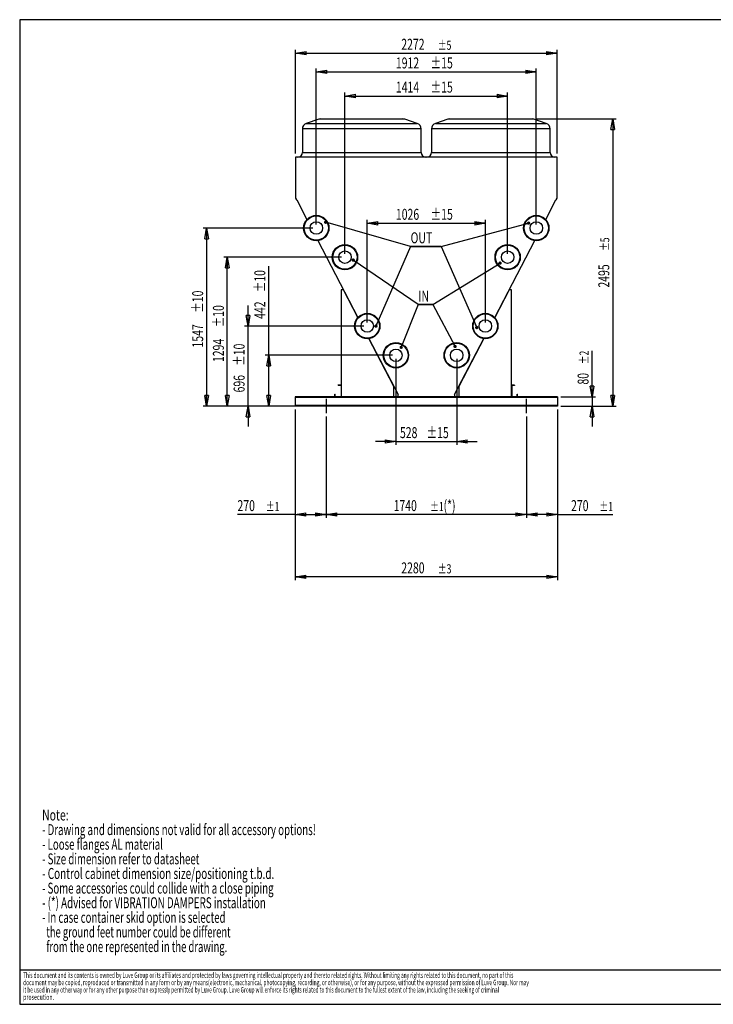
# Model space of a CAD drawing. Extents: x 158 to 12408, y 174 to 8727.
# Drawn here: x 158 to 6186, y 174 to 8727 of the extents above; entities that cross this region are included whole.
import ezdxf
from ezdxf.enums import TextEntityAlignment as Align

# ---------------------------------------------------------------- set-up
doc = ezdxf.new("R2010")
doc.units = 0
doc.header["$LTSCALE"] = 30
doc.header["$MEASUREMENT"] = 0
doc.linetypes.add('SLD-CENTER', pattern=[19.05, 15.24, -1.27, 1.27, -1.27])
doc.linetypes.add('SLD-SOLID', pattern=[0])
doc.layers.get('0').update_dxf_attribs({"linetype": 'CONTINUOUS'})
doc.layers.add('GEOMETRY', color=7, linetype='SLD-SOLID')
doc.layers.add('TITLE', color=7, linetype='SLD-SOLID')
doc.dimstyles.new('SLDDIMSTYLE0', dxfattribs={"dimtxt": 92.459473, "dimasz": 92.459473, "dimexe": 0, "dimexo": 0.0625, "dimgap": 23.114868, "dimtad": 1, "dimdec": 1, "dimrnd": 1e-09, "dimzin": 12, "dimdsep": 46, "dimtxsty": 'Standard', "dimblk1": 'CLOSED', "dimblk2": 'CLOSED', "dimsah": 1, "dimcen": 0.09, "dimadec": 0, "dimazin": 0, "dimtol": 1, "dimtp": 5, "dimtm": 5, "dimtfac": 1, "dimtdec": 1, "dimtofl": 0, "dimtmove": 2, "dimatfit": 3, "dimldrblk": 'CLOSED', "dimfxl": 1, "dimtolj": 1, "dimtzin": 0, "dimarcsym": 0})
doc.dimstyles.new('SLDDIMSTYLE10', dxfattribs={"dimtxt": 92.459473, "dimasz": 92.459473, "dimexe": 0, "dimexo": 0.0625, "dimgap": 23.114868, "dimtad": 1, "dimdec": 1, "dimrnd": 1e-09, "dimzin": 12, "dimdsep": 46, "dimtxsty": 'Standard', "dimblk1": 'CLOSED', "dimblk2": 'CLOSED', "dimsah": 1, "dimcen": 0.09, "dimadec": 0, "dimazin": 0, "dimtol": 1, "dimtp": 15, "dimtm": 15, "dimtfac": 1, "dimtdec": 1, "dimtofl": 0, "dimtmove": 2, "dimatfit": 3, "dimldrblk": 'CLOSED', "dimfxl": 1, "dimtolj": 1, "dimtzin": 0, "dimarcsym": 0})
doc.dimstyles.new('SLDDIMSTYLE3', dxfattribs={"dimtxt": 92.459473, "dimasz": 92.459473, "dimexe": 0, "dimexo": 0.0625, "dimgap": 23.114868, "dimtad": 1, "dimdec": 1, "dimrnd": 1e-09, "dimzin": 12, "dimdsep": 46, "dimtxsty": 'Standard', "dimblk1": 'CLOSED', "dimblk2": 'CLOSED', "dimsah": 1, "dimcen": 0.09, "dimadec": 0, "dimazin": 0, "dimtol": 1, "dimtp": 10, "dimtm": 10, "dimtfac": 1, "dimtdec": 1, "dimtofl": 0, "dimtmove": 2, "dimatfit": 3, "dimldrblk": 'CLOSED', "dimfxl": 1, "dimtolj": 1, "dimtzin": 0, "dimarcsym": 0})
doc.dimstyles.new('SLDDIMSTYLE4', dxfattribs={"dimtxt": 92.459473, "dimasz": 92.459473, "dimexe": 0, "dimexo": 0.0625, "dimgap": 23.114868, "dimtad": 1, "dimdec": 1, "dimrnd": 1e-09, "dimzin": 12, "dimdsep": 46, "dimtxsty": 'Standard', "dimblk1": 'CLOSED', "dimblk2": 'CLOSED', "dimsah": 1, "dimcen": 0.09, "dimadec": 0, "dimazin": 0, "dimtol": 1, "dimtp": 2, "dimtm": 2, "dimtfac": 1, "dimtdec": 1, "dimtmove": 2, "dimatfit": 3, "dimldrblk": 'CLOSED', "dimfxl": 1, "dimtolj": 1, "dimtzin": 0, "dimarcsym": 0})
doc.dimstyles.new('SLDDIMSTYLE5', dxfattribs={"dimtxt": 92.459473, "dimasz": 92.459473, "dimexe": 0, "dimexo": 0.0625, "dimgap": 23.114868, "dimtad": 1, "dimdec": 1, "dimrnd": 1e-09, "dimzin": 12, "dimdsep": 46, "dimtxsty": 'Standard', "dimblk1": 'CLOSED', "dimblk2": 'CLOSED', "dimsah": 1, "dimcen": 0.09, "dimadec": 0, "dimazin": 0, "dimtol": 1, "dimtp": 3, "dimtm": 3, "dimtfac": 1, "dimtdec": 1, "dimtofl": 0, "dimtmove": 2, "dimatfit": 3, "dimldrblk": 'CLOSED', "dimfxl": 1, "dimtolj": 1, "dimtzin": 0, "dimarcsym": 0})
doc.dimstyles.new('SLDDIMSTYLE7', dxfattribs={"dimtxt": 92.459473, "dimasz": 92.459473, "dimexe": 0, "dimexo": 0.0625, "dimgap": 23.114868, "dimtad": 1, "dimdec": 1, "dimrnd": 1e-09, "dimzin": 12, "dimdsep": 46, "dimtxsty": 'Standard', "dimblk1": 'CLOSED', "dimblk2": 'CLOSED', "dimsah": 1, "dimcen": 0.09, "dimadec": 0, "dimazin": 0, "dimtol": 1, "dimtp": 1, "dimtm": 1, "dimtfac": 1, "dimtdec": 1, "dimtofl": 0, "dimtmove": 2, "dimatfit": 3, "dimldrblk": 'CLOSED', "dimfxl": 1, "dimtolj": 1, "dimtzin": 0, "dimarcsym": 0})
doc.dimstyles.new('SLDDIMSTYLE8', dxfattribs={"dimtxt": 92.459473, "dimasz": 92.459473, "dimexe": 0, "dimexo": 0.0625, "dimgap": 23.114868, "dimtad": 1, "dimdec": 1, "dimrnd": 1e-09, "dimzin": 12, "dimdsep": 46, "dimtxsty": 'Standard', "dimblk1": 'CLOSED', "dimblk2": 'CLOSED', "dimsah": 1, "dimcen": 0.09, "dimadec": 0, "dimazin": 0, "dimtol": 1, "dimtp": 10, "dimtm": 10, "dimtfac": 1, "dimtdec": 1, "dimtmove": 2, "dimatfit": 3, "dimldrblk": 'CLOSED', "dimfxl": 1, "dimtolj": 1, "dimtzin": 0, "dimarcsym": 0})
doc.dimstyles.new('SLDDIMSTYLE9', dxfattribs={"dimtxt": 92.459473, "dimasz": 92.459473, "dimexe": 0, "dimexo": 0.0625, "dimgap": 23.114868, "dimtad": 1, "dimdec": 1, "dimrnd": 1e-09, "dimzin": 12, "dimdsep": 46, "dimtxsty": 'Standard', "dimblk1": 'CLOSED', "dimblk2": 'CLOSED', "dimsah": 1, "dimcen": 0.09, "dimadec": 0, "dimazin": 0, "dimtol": 1, "dimtp": 15, "dimtm": 15, "dimtfac": 1, "dimtdec": 1, "dimtmove": 2, "dimatfit": 3, "dimldrblk": 'CLOSED', "dimfxl": 1, "dimtolj": 1, "dimtzin": 0, "dimarcsym": 0})

# ---------------------------------------------------------------- blocks, each defined once
blk = doc.blocks.new('SW_NOTE_0')
at = {"layer": 'GEOMETRY', "color": 0}
for s, width, p in [('Note:', 0.7, (0, 0)), ('- Drawing and dimensions not valid for all accessory options!', 0.648361, (0, -127)), ('- Loose flanges AL material', 0.648148, (0, -254)), ('- Size dimension refer to datasheet', 0.65, (0, -381)), ('- Control cabinet dimension size/positioning t.b.d.', 0.665686, (0, -508)), ('- Some accessories could collide with a close piping', 0.646154, (0, -635)), ('- (*) Advised for VIBRATION DAMPERS installation', 0.65625, (0, -762)), ('- In case container skid option is selected', 0.643023, (0, -889)), ('  the ground feet number could be different ', 0.628409, (0, -1016)), ('  from the one represented in the drawing.', 0.633333, (0, -1143))]:
    blk.add_text(s, height=95.25, dxfattribs=dict(at, width=width)).set_placement(p, align=Align.BOTTOM_LEFT)
blk = doc.blocks.new('SW_NOTE_1')
at = {"layer": 'TITLE', "color": 0}
for s, width, p in [('This document and its contents is owned by Luve Group or its affiliates and protected by laws governing intellectual property and thereto related rights. Without limiting any rights related to this document, no part of this ', 0.64375, (0, 0)), ('document may be copied, reproduced or transmitted in any form or by any means(electronic, mechanical, photocopying, recording, or otherwise), or for any purpose, without the expressed permission of Luve Group. Nor may ', 0.648624, (0, -63.5)), ('it be used in any other way or for any other purpose than expressly permitted by Luve Group. Luve Group will enforce its rights related to this document to the fullest extent of the law, including the seeking of criminal ', 0.636652, (0, -127)), ('prosecution.', 0.7, (0, -190.5))]:
    blk.add_text(s, height=47.625, dxfattribs=dict(at, width=width)).set_placement(p, align=Align.BOTTOM_LEFT)
blk = doc.blocks.new('_CLOSED')
at = {"color": 0, "linetype": 'ByBlock'}
for p, q in [((-1, 0.166667), (0, 0)), ((-1, 0.166667), (-1, -0.166667)), ((0, 0), (-1, -0.166667)), ((0, 0), (-1, 0))]:
    blk.add_line(p, q, dxfattribs=at)
blk = doc.blocks.new('_D_5')
at = {"layer": 'GEOMETRY'}
for p, q in [((4640.6, 7864.5), (5341.7, 7864.5)), ((5311.7, 7864.5), (5311.7, 5369.9)), ((4861.7, 5369.9), (5341.7, 5369.9))]:
    blk.add_line(p, q, dxfattribs=at)
at = {"layer": 'GEOMETRY', "xscale": 92.45947265625, "yscale": 92.45947265625}
for p, rotation in [((5311.7, 7864.5, 1335), 90.0000000000004), ((5311.7, 5369.9, 1335), 270.0000000000004)]:
    blk.add_blockref('_CLOSED', p, dxfattribs=dict(at, rotation=rotation))
at = {"layer": 'GEOMETRY', "width": 0.7}
for s, height, p in [('±5', 79.38, (5307.2, 6717.5, 1335)), ('2495', 95.25, (5311.7, 6400, 1335))]:
    blk.add_text(s, height=height, rotation=90, dxfattribs=at).set_placement(p, align=Align.BOTTOM_LEFT)
blk = doc.blocks.new('_D_6')
at = {"layer": 'GEOMETRY'}
for p, q in [((2551.7, 5339.9), (2551.7, 3857.8)), ((4831.7, 5339.9), (4831.7, 3857.8)), ((4831.7, 3887.8), (2551.7, 3887.8))]:
    blk.add_line(p, q, dxfattribs=at)
at = {"layer": 'GEOMETRY', "xscale": 92.45947265625, "yscale": 92.45947265625, "rotation": 180.0000000000004}
blk.add_blockref('_CLOSED', (2551.7, 3887.8, 1335), dxfattribs=at)
at = {"layer": 'GEOMETRY', "xscale": 92.45947265625, "yscale": 92.45947265625}
blk.add_blockref('_CLOSED', (4831.7, 3887.8, 1335), dxfattribs=at)
at = {"layer": 'GEOMETRY', "width": 0.7}
for s, height, p in [('2280', 95.25, (3474.5, 3887.8, 1335)), ('±3', 79.38, (3792, 3892.3, 1335))]:
    blk.add_text(s, height=height, dxfattribs=at).set_placement(p, align=Align.BOTTOM_LEFT)
blk = doc.blocks.new('_D_7')
at = {"layer": 'GEOMETRY'}
for p, q in [((2555.4, 7563.5), (2555.4, 8465.8)), ((2555.4, 8435.8), (4827.8, 8435.8)), ((4827.8, 7563.5), (4827.8, 8465.8))]:
    blk.add_line(p, q, dxfattribs=at)
at = {"layer": 'GEOMETRY', "xscale": 92.45947265625, "yscale": 92.45947265625, "rotation": 180.0000000000004}
blk.add_blockref('_CLOSED', (2555.4, 8435.8, 1335), dxfattribs=at)
at = {"layer": 'GEOMETRY', "xscale": 92.45947265625, "yscale": 92.45947265625}
blk.add_blockref('_CLOSED', (4827.8, 8435.8, 1335), dxfattribs=at)
at = {"layer": 'GEOMETRY', "width": 0.7}
for s, height, p in [('2272', 95.25, (3474.4, 8435.8, 1335)), ('±5', 79.38, (3791.9, 8440.3, 1335))]:
    blk.add_text(s, height=height, dxfattribs=at).set_placement(p, align=Align.BOTTOM_LEFT)
blk = doc.blocks.new('_D_8')
at = {"layer": 'GEOMETRY'}
for p, q in [((5131.7, 5449.9), (5131.7, 5850.5)), ((4861.7, 5449.9), (5161.7, 5449.9)), ((5131.7, 5449.9), (5131.7, 5369.9)), ((4861.7, 5369.9), (5161.7, 5369.9)), ((5131.7, 5369.9), (5131.7, 5192.1))]:
    blk.add_line(p, q, dxfattribs=at)
at = {"layer": 'GEOMETRY', "xscale": 92.45947265625, "yscale": 92.45947265625}
for p, rotation in [((5131.7, 5449.9, 1335), 270.0000000000004), ((5131.7, 5369.9, 1335), 90.0000000000004)]:
    blk.add_blockref('_CLOSED', p, dxfattribs=dict(at, rotation=rotation))
at = {"layer": 'GEOMETRY', "width": 0.7}
for s, height, p in [('±2', 79.38, (5127.2, 5733.7, 1335)), ('80', 95.25, (5131.7, 5557.3, 1335))]:
    blk.add_text(s, height=height, rotation=90, dxfattribs=at).set_placement(p, align=Align.BOTTOM_LEFT)
blk = doc.blocks.new('_D_12')
at = {"layer": 'GEOMETRY'}
for p, q in [((2551.7, 5339.9), (2551.7, 4398.7)), ((2821.7, 5279.9), (2821.7, 4398.7)), ((2551.7, 4428.7), (2050.9, 4428.7)), ((2551.7, 4428.7), (2821.7, 4428.7))]:
    blk.add_line(p, q, dxfattribs=at)
at = {"layer": 'GEOMETRY', "xscale": 92.45947265625, "yscale": 92.45947265625, "rotation": 180.0000000000004}
blk.add_blockref('_CLOSED', (2551.7, 4428.7, 1335), dxfattribs=at)
at = {"layer": 'GEOMETRY', "xscale": 92.45947265625, "yscale": 92.45947265625}
blk.add_blockref('_CLOSED', (2821.7, 4428.7, 1335), dxfattribs=at)
at = {"layer": 'GEOMETRY', "width": 0.7}
for s, height, p in [('270', 95.25, (2050.9, 4428.7, 1335)), ('±1', 79.38, (2297.8, 4433.2, 1335))]:
    blk.add_text(s, height=height, dxfattribs=at).set_placement(p, align=Align.BOTTOM_LEFT)
blk = doc.blocks.new('_D_15')
at = {"layer": 'GEOMETRY'}
for p, q in [((2821.7, 5279.9), (2821.7, 4398.7)), ((4561.7, 5279.9), (4561.7, 4398.7)), ((4561.7, 4428.7), (2821.7, 4428.7))]:
    blk.add_line(p, q, dxfattribs=at)
at = {"layer": 'GEOMETRY', "xscale": 92.45947265625, "yscale": 92.45947265625, "rotation": 180.0000000000004}
blk.add_blockref('_CLOSED', (2821.7, 4428.7, 1335), dxfattribs=at)
at = {"layer": 'GEOMETRY', "xscale": 92.45947265625, "yscale": 92.45947265625}
blk.add_blockref('_CLOSED', (4561.7, 4428.7, 1335), dxfattribs=at)
at = {"layer": 'GEOMETRY', "width": 0.7}
for s, height, p in [('1740', 95.25, (3407.5, 4428.7, 1335)), ('±1', 79.38, (3725, 4433.2, 1335)), ('(*)', 95.25, (3841.8, 4428.7, 1335))]:
    blk.add_text(s, height=height, dxfattribs=at).set_placement(p, align=Align.BOTTOM_LEFT)
blk = doc.blocks.new('_D_16')
at = {"layer": 'GEOMETRY'}
for p, q in [((4831.7, 5339.9), (4831.7, 4398.7)), ((4561.7, 5279.9), (4561.7, 4398.7)), ((4831.7, 4428.7), (4561.7, 4428.7)), ((4831.7, 4428.7), (5313.6, 4428.7))]:
    blk.add_line(p, q, dxfattribs=at)
at = {"layer": 'GEOMETRY', "xscale": 92.45947265625, "yscale": 92.45947265625, "rotation": 180.0000000000004}
blk.add_blockref('_CLOSED', (4561.7, 4428.7, 1335), dxfattribs=at)
at = {"layer": 'GEOMETRY', "xscale": 92.45947265625, "yscale": 92.45947265625}
blk.add_blockref('_CLOSED', (4831.7, 4428.7, 1335), dxfattribs=at)
at = {"layer": 'GEOMETRY', "width": 0.7}
for s, height, p in [('270', 95.25, (4949.8, 4428.7, 1335)), ('±1', 79.38, (5196.7, 4433.2, 1335))]:
    blk.add_text(s, height=height, dxfattribs=at).set_placement(p, align=Align.BOTTOM_LEFT)
blk = doc.blocks.new('_D_18')
at = {"layer": 'GEOMETRY'}
for p, q in [((2322.4, 5811.9), (2322.4, 6585.8)), ((3397.7, 5811.9), (2292.4, 5811.9)), ((2322.4, 5369.9), (2322.4, 5811.9)), ((3661.7, 5369.9), (2292.4, 5369.9))]:
    blk.add_line(p, q, dxfattribs=at)
at = {"layer": 'GEOMETRY', "xscale": 92.45947265625, "yscale": 92.45947265625}
for p, rotation in [((2322.4, 5811.9, 1660.1), 90.0000000000004), ((2322.4, 5369.9, 1660.1), 270.0000000000004)]:
    blk.add_blockref('_CLOSED', p, dxfattribs=dict(at, rotation=rotation))
at = {"layer": 'GEOMETRY', "width": 0.7}
for s, p in [(' ±10', (2322.4, 6339.7, 1660.1)), ('442', (2322.4, 6128.1, 1660.1))]:
    blk.add_text(s, height=95.25, rotation=90, dxfattribs=at).set_placement(p, align=Align.BOTTOM_LEFT)
blk = doc.blocks.new('_D_19')
at = {"layer": 'GEOMETRY'}
for p, q in [((2142.4, 6065.9), (2142.4, 6243.7)), ((3148.7, 6065.9), (2112.4, 6065.9)), ((2142.4, 5369.9), (2142.4, 6065.9)), ((3661.7, 5369.9), (2112.4, 5369.9)), ((2142.4, 5369.9), (2142.4, 5192.1))]:
    blk.add_line(p, q, dxfattribs=at)
at = {"layer": 'GEOMETRY', "xscale": 92.45947265625, "yscale": 92.45947265625}
for p, rotation in [((2142.4, 6065.9, 1660.1), 270.0000000000004), ((2142.4, 5369.9, 1660.1), 90.0000000000004)]:
    blk.add_blockref('_CLOSED', p, dxfattribs=dict(at, rotation=rotation))
at = {"layer": 'GEOMETRY', "width": 0.7}
for s, p in [(' ±10', (2142.4, 5700.7, 1660.1)), ('696', (2142.4, 5489, 1660.1))]:
    blk.add_text(s, height=95.25, rotation=90, dxfattribs=at).set_placement(p, align=Align.BOTTOM_LEFT)
blk = doc.blocks.new('_D_20')
at = {"layer": 'GEOMETRY'}
for p, q in [((2954.7, 6663.9), (1932.4, 6663.9)), ((1962.4, 5369.9), (1962.4, 6663.9)), ((3661.7, 5369.9), (1932.4, 5369.9))]:
    blk.add_line(p, q, dxfattribs=at)
at = {"layer": 'GEOMETRY', "xscale": 92.45947265625, "yscale": 92.45947265625}
for p, rotation in [((1962.4, 6663.9, 1660.1), 90.0000000000004), ((1962.4, 5369.9, 1660.1), 270.0000000000004)]:
    blk.add_blockref('_CLOSED', p, dxfattribs=dict(at, rotation=rotation))
at = {"layer": 'GEOMETRY', "width": 0.7}
for s, p in [(' ±10', (1962.4, 6035, 1660.1)), ('1294', (1962.4, 5752.8, 1660.1))]:
    blk.add_text(s, height=95.25, rotation=90, dxfattribs=at).set_placement(p, align=Align.BOTTOM_LEFT)
blk = doc.blocks.new('_D_21')
at = {"layer": 'GEOMETRY'}
for p, q in [((2705.7, 6916.9), (1752.4, 6916.9)), ((1782.4, 6916.9), (1782.4, 5369.9)), ((3661.7, 5369.9), (1752.4, 5369.9))]:
    blk.add_line(p, q, dxfattribs=at)
at = {"layer": 'GEOMETRY', "xscale": 92.45947265625, "yscale": 92.45947265625}
for p, rotation in [((1782.4, 6916.9, 1660.1), 90.0000000000004), ((1782.4, 5369.9, 1660.1), 270.0000000000004)]:
    blk.add_blockref('_CLOSED', p, dxfattribs=dict(at, rotation=rotation))
at = {"layer": 'GEOMETRY', "width": 0.7}
for s, p in [(' ±10', (1782.4, 6161.5, 1660.1)), ('1547', (1782.4, 5879.3, 1660.1))]:
    blk.add_text(s, height=95.25, rotation=90, dxfattribs=at).set_placement(p, align=Align.BOTTOM_LEFT)
blk = doc.blocks.new('_D_22')
at = {"layer": 'GEOMETRY'}
for p, q in [((3427.7, 5781.9), (3427.7, 5032.5)), ((3955.7, 5781.9), (3955.7, 5032.5)), ((3427.7, 5062.5), (3249.9, 5062.5)), ((3427.7, 5062.5), (3955.7, 5062.5)), ((3955.7, 5062.5), (4133.5, 5062.5))]:
    blk.add_line(p, q, dxfattribs=at)
at = {"layer": 'GEOMETRY', "xscale": 92.45947265625, "yscale": 92.45947265625}
blk.add_blockref('_CLOSED', (3427.7, 5062.5, 1660.1), dxfattribs=at)
at = {"layer": 'GEOMETRY', "xscale": 92.45947265625, "yscale": 92.45947265625, "rotation": 180.0000000000004}
blk.add_blockref('_CLOSED', (3955.7, 5062.5, 1660.1), dxfattribs=at)
at = {"layer": 'GEOMETRY', "width": 0.7}
for s, p in [('528', (3462.8, 5062.5, 1660.1)), (' ±15', (3674.5, 5062.5, 1660.1))]:
    blk.add_text(s, height=95.25, dxfattribs=at).set_placement(p, align=Align.BOTTOM_LEFT)
blk = doc.blocks.new('_D_23')
at = {"layer": 'GEOMETRY'}
for p, q in [((3178.7, 6095.9), (3178.7, 6988.8)), ((3178.7, 6958.8), (4204.7, 6958.8)), ((4204.7, 6095.9), (4204.7, 6988.8))]:
    blk.add_line(p, q, dxfattribs=at)
at = {"layer": 'GEOMETRY', "xscale": 92.45947265625, "yscale": 92.45947265625, "rotation": 180.0000000000004}
blk.add_blockref('_CLOSED', (3178.7, 6958.8, 1660.1), dxfattribs=at)
at = {"layer": 'GEOMETRY', "xscale": 92.45947265625, "yscale": 92.45947265625}
blk.add_blockref('_CLOSED', (4204.7, 6958.8, 1660.1), dxfattribs=at)
at = {"layer": 'GEOMETRY', "width": 0.7}
for s, p in [('1026', (3427.5, 6958.8, 1660.1)), (' ±15', (3709.8, 6958.8, 1660.1))]:
    blk.add_text(s, height=95.25, dxfattribs=at).set_placement(p, align=Align.BOTTOM_LEFT)
blk = doc.blocks.new('_D_24')
at = {"layer": 'GEOMETRY'}
for p, q in [((2984.7, 6693.9), (2984.7, 8093.5)), ((2984.7, 8063.5), (4398.7, 8063.5)), ((4398.7, 6693.9), (4398.7, 8093.5))]:
    blk.add_line(p, q, dxfattribs=at)
at = {"layer": 'GEOMETRY', "xscale": 92.45947265625, "yscale": 92.45947265625, "rotation": 180.0000000000004}
blk.add_blockref('_CLOSED', (2984.7, 8063.5, 1660.1), dxfattribs=at)
at = {"layer": 'GEOMETRY', "xscale": 92.45947265625, "yscale": 92.45947265625}
blk.add_blockref('_CLOSED', (4398.7, 8063.5, 1660.1), dxfattribs=at)
at = {"layer": 'GEOMETRY', "width": 0.7}
for s, p in [('1414', (3427.5, 8063.5, 1660.1)), (' ±15', (3709.8, 8063.5, 1660.1))]:
    blk.add_text(s, height=95.25, dxfattribs=at).set_placement(p, align=Align.BOTTOM_LEFT)
blk = doc.blocks.new('_D_25')
at = {"layer": 'GEOMETRY'}
for p, q in [((2735.7, 6946.9), (2735.7, 8303.5)), ((4647.7, 6946.9), (4647.7, 8303.5)), ((2735.7, 8273.5), (4647.7, 8273.5))]:
    blk.add_line(p, q, dxfattribs=at)
at = {"layer": 'GEOMETRY', "xscale": 92.45947265625, "yscale": 92.45947265625, "rotation": 180.0000000000004}
blk.add_blockref('_CLOSED', (2735.7, 8273.5, 1660.1), dxfattribs=at)
at = {"layer": 'GEOMETRY', "xscale": 92.45947265625, "yscale": 92.45947265625}
blk.add_blockref('_CLOSED', (4647.7, 8273.5, 1660.1), dxfattribs=at)
at = {"layer": 'GEOMETRY', "width": 0.7}
for s, p in [('1912', (3427.5, 8273.5, 1660.1)), (' ±15', (3709.8, 8273.5, 1660.1))]:
    blk.add_text(s, height=95.25, dxfattribs=at).set_placement(p, align=Align.BOTTOM_LEFT)
blk = doc.blocks.new('_DOT')
at = {"color": 0, "linetype": 'ByBlock'}
blk.add_line((-0.5, 0), (-1, 0), dxfattribs=at)
at = {"color": 0, "linetype": 'ByBlock', "const_width": 0.5}
blk.add_lwpolyline([(-0.25, 0, 1), (0.25, 0, 1)], format="xyb", close=True, dxfattribs=at)
blk = doc.blocks.new('SW_NOTE_4')
at = {"layer": 'GEOMETRY', "color": 0}
for p, q in [((300.2, 692.6), (-436.7, 901.7)), ((566.9, 692.6), (1326.5, 894.2)), ((300.2, 692.6), (0, 0)), ((300.2, 692.6), (566.9, 692.6)), ((566.9, 692.6), (300.2, 692.6)), ((300.2, 692.6), (566.9, 692.6)), ((566.9, 692.6), (300.2, 692.6)), ((300.2, 692.6), (566.9, 692.6)), ((566.9, 692.6), (300.2, 692.6)), ((566.9, 692.6), (875.9, -13.2))]:
    blk.add_line(p, q, dxfattribs=at)
at = {"layer": 'GEOMETRY', "color": 0, "xscale": 28.44906850961538, "yscale": 28.44906850961538}
for p, rotation in [((-436.7, 901.7, 1660), 164.1575789135331), ((1326.5, 894.2, 1660), 14.8673081448714), ((0, 0, 1660), 246.568484961643), ((875.9, -13.2, 1660), 293.6485322631872)]:
    blk.add_blockref('_DOT', p, dxfattribs=dict(at, rotation=rotation))
at = {"layer": 'GEOMETRY', "color": 0, "width": 0.7}
blk.add_text('OUT', height=95.25, dxfattribs=at).set_placement((301.2, 689.4), align=Align.BOTTOM_LEFT)
blk = doc.blocks.new('SW_NOTE_5')
at = {"layer": 'GEOMETRY', "color": 0}
for p, q in [((146.5, 371.3), (-416.8, 757.9)), ((274.7, 371.3), (859, 731.6)), ((146.5, 371.3), (0, 0)), ((146.5, 371.3), (274.7, 371.3)), ((274.7, 371.3), (146.5, 371.3)), ((146.5, 371.3), (274.7, 371.3)), ((274.7, 371.3), (146.5, 371.3)), ((146.5, 371.3), (274.7, 371.3)), ((274.7, 371.3), (146.5, 371.3)), ((274.7, 371.3), (468.2, 7.5))]:
    blk.add_line(p, q, dxfattribs=at)
at = {"layer": 'GEOMETRY', "color": 0, "xscale": 28.44906850961538, "yscale": 28.44906850961538}
for p, rotation in [((-416.8, 757.9, 1660), 145.533364763965), ((859, 731.6, 1660), 31.66032606279889), ((0, 0, 1660), 248.4670800016973), ((468.2, 7.5, 1660), 298.011522289616)]:
    blk.add_blockref('_DOT', p, dxfattribs=dict(at, rotation=rotation))
at = {"layer": 'GEOMETRY', "color": 0, "width": 0.7}
blk.add_text('IN', height=95.25, dxfattribs=at).set_placement((149.3, 368), align=Align.BOTTOM_LEFT)

msp = doc.modelspace()

# ---------------------------------------------------------------- linework, layer by layer
at = {"color": 7, "linetype": 'SLD-SOLID'}
for p, q in [((2756.98, 7861.95), (2648.87, 7825.91)), ((2772.8, 7864.51), (3130.68, 7864.51)), ((3130.68, 7864.51), (3488.57, 7864.51)), ((3612.49, 7825.91), (3504.38, 7861.95)), ((3878.98, 7861.95), (3770.87, 7825.91)), ((3894.8, 7864.51), (4252.68, 7864.51)), ((4252.68, 7864.51), (4610.57, 7864.51)), ((4734.49, 7825.91), (4626.38, 7861.95)), ((2614.68, 7778.48), (2614.68, 7573.51)), ((3646.68, 7573.51), (3646.68, 7778.48)), ((3736.68, 7778.48), (3736.68, 7573.51)), ((4768.68, 7573.51), (4768.68, 7778.48)), ((4827.83, 7533.51), (2555.4, 7533.51)), ((2555.4, 7533.51), (2555.4, 7177.36)), ((4827.83, 7177.36), (4827.83, 7533.51)), ((2555.4, 7177.36), (2563.94, 7160.95)), ((2563.94, 7160.95), (2565.44, 7161.72)), ((2565.44, 7161.72), (2654.35, 6990.96)), ((4729.01, 6990.96), (4817.9, 7161.67)), ((4817.9, 7161.67), (4819.29, 7160.95)), ((4819.29, 7160.95), (4827.83, 7177.36)), ((2749.73, 6807.79), (3097.44, 6140.05)), ((4285.92, 6140.06), (4633.63, 6807.79)), ((2951.68, 6379.39), (2951.68, 5449.89)), ((2971.68, 6379.39), (2951.68, 6379.39)), ((3096.72, 6139.26), (2971.68, 6379.39)), ((4411.68, 6379.39), (4286.64, 6139.26)), ((4431.68, 6379.39), (4411.68, 6379.39)), ((4431.68, 5449.89), (4431.68, 6379.39)), ((3408.82, 5539.89), (3191.79, 5956.68)), ((3192.85, 5956.81), (3446.28, 5470.12)), ((3937.07, 5470.12), (4190.5, 5956.81)), ((4191.57, 5956.68), (3974.55, 5539.89)), ((2897.68, 5474.89), (2899.68, 5474.89)), ((2897.68, 5449.89), (2897.68, 5474.89)), ((2899.68, 5449.89), (2899.68, 5474.89)), ((2926.68, 5553.89), (2951.68, 5553.89)), ((2926.68, 5551.89), (2926.68, 5553.89)), ((2926.68, 5551.89), (2951.68, 5551.89)), ((3408.82, 5449.89), (3408.82, 5539.89)), ((3974.55, 5539.89), (3974.55, 5449.89)), ((4456.68, 5551.89), (4431.68, 5551.89)), ((4433.68, 5549.89), (4433.68, 5451.89)), ((4456.68, 5549.89), (4433.68, 5549.89)), ((4456.68, 5551.89), (4456.68, 5549.89)), ((4481.68, 5474.89), (4483.68, 5474.89)), ((4481.68, 5451.89), (4481.68, 5474.89)), ((4483.68, 5449.89), (4483.68, 5474.89)), ((4831.68, 5449.89), (2551.68, 5449.89)), ((2551.68, 5449.89), (2551.68, 5443.89)), ((4831.68, 5443.89), (2551.68, 5443.89)), ((2551.68, 5443.89), (2551.68, 5375.89)), ((3026.68, 5451.89), (3026.68, 5449.89)), ((3076.68, 5451.89), (3026.68, 5451.89)), ((3076.68, 5449.89), (3076.68, 5451.89)), ((3411.79, 5451.37), (3411.79, 5449.89)), ((3444.79, 5451.37), (3411.79, 5451.37)), ((3446.28, 5470.12), (3444.79, 5467.25)), ((3444.79, 5467.25), (3444.79, 5451.37)), ((3938.57, 5467.25), (3937.07, 5470.12)), ((3938.57, 5451.37), (3938.57, 5467.25)), ((3971.57, 5451.37), (3938.57, 5451.37)), ((3971.57, 5449.89), (3971.57, 5451.37)), ((4306.68, 5451.89), (4356.68, 5451.89)), ((4306.68, 5449.89), (4306.68, 5451.89)), ((4356.68, 5451.89), (4356.68, 5449.89)), ((4433.68, 5451.89), (4481.68, 5451.89)), ((4831.68, 5449.89), (4831.68, 5443.89)), ((4831.68, 5443.89), (4831.68, 5375.89)), ((4831.68, 5375.89), (2551.68, 5375.89)), ((2551.68, 5375.89), (2551.68, 5369.89)), ((4831.68, 5369.89), (2551.68, 5369.89)), ((4831.68, 5375.89), (4831.68, 5369.89))]:
    msp.add_line(p, q, dxfattribs=at)
at = {"color": 152, "linetype": 'SLD-SOLID'}
for p, q in [((2648.87, 7825.91), (3612.49, 7825.91)), ((3130.68, 7861.95), (2756.98, 7861.95)), ((3504.38, 7861.95), (3130.68, 7861.95)), ((3770.87, 7825.91), (4734.49, 7825.91)), ((4252.68, 7861.95), (3878.98, 7861.95)), ((4626.38, 7861.95), (4252.68, 7861.95)), ((3130.68, 7778.48), (2614.68, 7778.48)), ((3646.68, 7778.48), (3130.68, 7778.48)), ((4252.68, 7778.48), (3736.68, 7778.48)), ((4768.68, 7778.48), (4252.68, 7778.48)), ((2614.68, 7573.51), (3130.68, 7573.51)), ((3130.68, 7573.51), (3646.68, 7573.51)), ((3736.68, 7573.51), (4252.68, 7573.51)), ((4252.68, 7573.51), (4768.68, 7573.51))]:
    msp.add_line(p, q, dxfattribs=at)
at = {"color": 7, "linetype": 'SLD-SOLID'}
for centre, radius in [((2735.68, 6916.89), 110), ((2735.68, 6916.89), 105), ((4647.68, 6916.89), 110), ((4647.68, 6916.89), 105), ((2735.68, 6916.89), 54), ((4647.68, 6916.89), 54), ((2984.68, 6663.89), 110), ((2984.68, 6663.89), 105), ((4398.68, 6663.89), 110), ((4398.68, 6663.89), 105), ((2984.68, 6663.89), 54), ((4398.68, 6663.89), 54), ((3178.68, 6065.89), 110), ((3178.68, 6065.89), 105), ((4204.68, 6065.89), 110), ((4204.68, 6065.89), 105), ((3178.68, 6065.89), 54), ((4204.68, 6065.89), 54), ((3427.68, 5811.89), 110), ((3427.68, 5811.89), 105), ((3955.68, 5811.89), 110), ((3955.68, 5811.89), 105), ((3427.68, 5811.89), 54), ((3955.68, 5811.89), 54)]:
    msp.add_circle(centre, radius, dxfattribs=at)
for centre, radius, start, end in [((2664.68, 7778.48), 50, 108.434949, 180), ((2772.8, 7814.51), 50, 90, 108.434949), ((3488.57, 7814.51), 50, 71.565051, 90), ((3596.68, 7778.48), 50, 0, 71.565051), ((3786.68, 7778.48), 50, 108.434949, 180), ((3894.8, 7814.51), 50, 90, 108.434949), ((4610.57, 7814.51), 50, 71.565051, 90), ((4718.68, 7778.48), 50, 0, 71.565051), ((2574.68, 7573.51), 40, 270, 0), ((3686.68, 7573.51), 40, 180, 270), ((3696.68, 7573.51), 40, 270, 0), ((4808.68, 7573.51), 40, 180, 270)]:
    msp.add_arc(centre, radius, start, end, dxfattribs=at)
at = {"layer": 'GEOMETRY', "linetype": 'SLD-CENTER'}
for p, q in [((2821.68, 5434.89), (2821.68, 5309.89)), ((4561.68, 5309.89), (4561.68, 5434.89))]:
    msp.add_line(p, q, dxfattribs=at)
at = {"layer": 'GEOMETRY', "color": 7}
msp.add_line((158.19, 473.38), (6857.58, 473.38), dxfattribs=at)
at = {"layer": 'TITLE', "color": 7, "linetype": 'SLD-SOLID'}
for p, q in [((12407.58, 8726.78), (158.19, 8726.78)), ((158.19, 8726.78), (158.19, 174.28)), ((158.19, 174.28), (12407.58, 174.28))]:
    msp.add_line(p, q, dxfattribs=at)

# ---------------------------------------------------------------- block references
at = {"layer": 'GEOMETRY'}
for name, p in [('SW_NOTE_4', (3254.12, 6065.5)), ('SW_NOTE_5', (3473.6, 5881.04)), ('SW_NOTE_0', (352.78, 1741.27))]:
    msp.add_blockref(name, p, dxfattribs=at)
at = {"layer": 'TITLE', "color": 7}
msp.add_blockref('SW_NOTE_1', (188.16, 388.66), dxfattribs=at)

# ---------------------------------------------------------------- dimensions: what is measured, and where the dimension line sits
at = {"layer": 'GEOMETRY'}
for base, p1, p2, dimstyle, picture, middle in [((4827.83, 8435.85), (2555.4, 7533.51), (4827.83, 7533.51), 'SLDDIMSTYLE0', '_D_7', (3691.62, 8435.85)), ((4647.68, 8344.51), (2735.68, 6916.89), (4647.68, 6916.89), 'SLDDIMSTYLE10', '_D_25', (3691.68, 8344.51)), ((4398.68, 8134.51), (2984.68, 6663.89), (4398.68, 6663.89), 'SLDDIMSTYLE10', '_D_24', (3691.68, 8134.51)), ((4204.68, 7029.82), (3178.68, 6065.89), (4204.68, 6065.89), 'SLDDIMSTYLE10', '_D_23', (3691.68, 7029.82)), ((3955.68, 5133.49), (3427.68, 5811.89), (3955.68, 5811.89), 'SLDDIMSTYLE9', '_D_22', (3691.68, 5133.49)), ((2821.68, 4428.68), (2551.68, 5369.89), (2821.68, 5309.89), 'SLDDIMSTYLE7', '_D_12', (2232.76, 4428.68)), ((2551.68, 3887.78), (4831.68, 5369.89), (2551.68, 5369.89), 'SLDDIMSTYLE5', '_D_6', (3691.68, 3887.78)), ((4561.68, 4428.68), (4831.68, 5369.89), (4561.68, 5309.89), 'SLDDIMSTYLE7', '_D_16', (5131.68, 4428.68))]:
    dim = msp.add_linear_dim(base=base, p1=p1, p2=p2, dimstyle=dimstyle, dxfattribs=at)
    dim.commit()
    dim.dimension.update_dxf_attribs({"geometry": picture, "text_midpoint": middle, "dimtype": 160})
for base, p1, p2, dimstyle, picture, middle in [((5311.68, 5369.89), (4610.57, 7864.51), (4831.68, 5369.89), 'SLDDIMSTYLE0', '_D_5', (5311.68, 6617.2)), ((1711.4, 5369.89), (2735.68, 6916.89), (3691.68, 5369.89), 'SLDDIMSTYLE3', '_D_21', (1711.4, 6143.39)), ((1891.4, 6663.89), (3691.68, 5369.89), (2984.68, 6663.89), 'SLDDIMSTYLE3', '_D_20', (1891.4, 6016.89)), ((2251.4, 5811.89), (3691.68, 5369.89), (3427.68, 5811.89), 'SLDDIMSTYLE3', '_D_18', (2251.4, 6356.94)), ((2071.4, 6065.89), (3691.68, 5369.89), (3178.68, 6065.89), 'SLDDIMSTYLE8', '_D_19', (2071.4, 5717.89)), ((5131.68, 5369.89), (4831.68, 5449.89), (4831.68, 5369.89), 'SLDDIMSTYLE4', '_D_8', (5131.68, 5703.9))]:
    dim = msp.add_linear_dim(base=base, p1=p1, p2=p2, angle=90, dimstyle=dimstyle, dxfattribs=at)
    dim.commit()
    dim.dimension.update_dxf_attribs({"geometry": picture, "text_midpoint": middle, "dimtype": 160})
dim = msp.add_linear_dim(base=(2821.68, 4428.68), p1=(4561.68, 5309.89), p2=(2821.68, 5309.89), text='<>(*)', dimstyle='SLDDIMSTYLE7', dxfattribs=at)
dim.commit()
dim.dimension.update_dxf_attribs({"geometry": '_D_15', "text_midpoint": (3691.68, 4428.68), "dimtype": 160})

doc.saveas('drawing.dxf')
